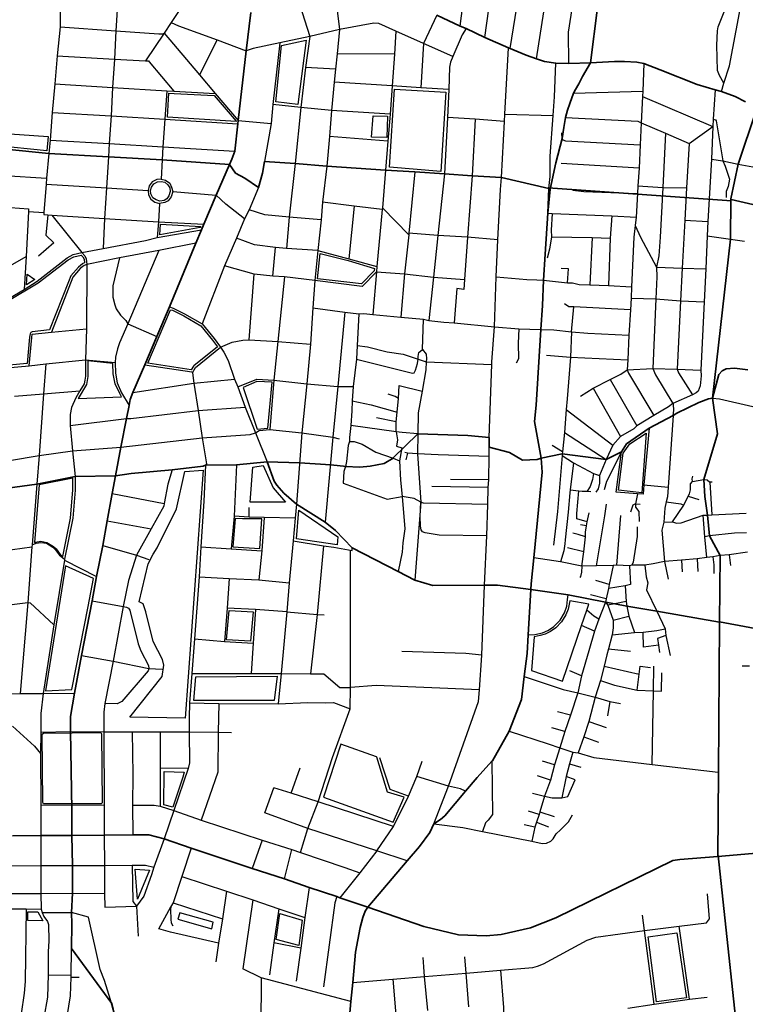
# Model space of a CAD drawing. Units: millimetres. Extents: x 171135 to 198197, y 1650050 to 1687566.
# Drawn here: x 186093 to 188008, y 1676142 to 1678742 of the extents above; entities that cross this region are included whole.
import ezdxf

# ---------------------------------------------------------------- set-up
doc = ezdxf.new("R2010")
doc.units = ezdxf.units.MM
doc.layers.add('ARTERIAL_2', color=5, linetype='Continuous', lineweight=35)
doc.layers.add('NORMAL', color=252, linetype='Continuous')

msp = doc.modelspace()

# ---------------------------------------------------------------- linework, layer by layer
at = {"layer": 'ARTERIAL_2'}
for points in [[(186703, 1678761), (186691, 1678660)], [(187618, 1678774), (187600, 1678628)], [(187194, 1678754), (187256, 1678725)], [(187256, 1678725), (187272, 1678719)], [(187272, 1678719), (187321, 1678695)], [(187321, 1678695), (187383, 1678668)], [(186691, 1678660), (186670, 1678476)], [(187383, 1678668), (187388, 1678666)], [(187388, 1678666), (187430, 1678648), (187457, 1678639)], [(187457, 1678639), (187478, 1678632), (187508, 1678627)], [(187543, 1678626), (187600, 1678628)], [(187555, 1678548), (187560, 1678558), (187569, 1678573), (187579, 1678592), (187600, 1678628)], [(187600, 1678628), (187663, 1678632), (187690, 1678632), (187690, 1678632), (187722, 1678630), (187741, 1678626)], [(187508, 1678627), (187543, 1678626)], [(187741, 1678626), (187784, 1678610), (187881, 1678571), (187929, 1678557)], [(187929, 1678557), (187946, 1678552)], [(187946, 1678552), (187982, 1678539), (188009, 1678525)], [(187534, 1678484), (187539, 1678503), (187545, 1678521), (187555, 1678548)], [(187990, 1678361), (188037, 1678502)], [(186670, 1678476), (186669, 1678467)], [(187525, 1678428), (187529, 1678457), (187534, 1678484)], [(186669, 1678467), (186661, 1678395)], [(187487, 1678231), (187493, 1678295), (187508, 1678364), (187525, 1678428)], [(187524, 1678443), (187525, 1678428)], [(186056, 1678400), (186170, 1678389)], [(186661, 1678395), (186653, 1678374), (186647, 1678360)], [(186170, 1678389), (186327, 1678380)], [(186327, 1678380), (186469, 1678372)], [(186469, 1678372), (186647, 1678360)], [(186739, 1678368), (186734, 1678337), (186723, 1678299)], [(186820, 1678362), (186739, 1678368)], [(186647, 1678360), (186612, 1678279)], [(186647, 1678360), (186663, 1678337), (186687, 1678324), (186723, 1678299)], [(186904, 1678355), (186820, 1678362)], [(187059, 1678345), (186904, 1678355)], [(187136, 1678340), (187059, 1678345)], [(187970, 1678269), (187990, 1678361)], [(187214, 1678335), (187136, 1678340)], [(187287, 1678330), (187214, 1678335)], [(187365, 1678325), (187287, 1678330)], [(187365, 1678325), (187490, 1678296)], [(187488, 1678298), (187972, 1678264)], [(186612, 1678279), (186579, 1678202)], [(187969, 1678163), (187970, 1678269)], [(187971, 1678267), (188498, 1678146)], [(187476, 1678054), (187480, 1678123), (187487, 1678231)], [(186573, 1678187), (186558, 1678152)], [(186579, 1678202), (186573, 1678187)], [(187922, 1677743), (187969, 1678163)], [(186558, 1678152), (186488, 1677984)], [(187469, 1677924), (187473, 1677987), (187476, 1678054)], [(186488, 1677984), (186455, 1677906)], [(186455, 1677906), (186423, 1677831)], [(187470, 1677584), (187452, 1677681), (187456, 1677724), (187469, 1677924)], [(186423, 1677831), (186392, 1677758)], [(188015, 1677818), (187980, 1677822), (187958, 1677820), (187947, 1677815), (187939, 1677805), (187922, 1677743)], [(186392, 1677758), (186385, 1677739), (186382, 1677723)], [(186382, 1677723), (186375, 1677689)], [(187922, 1677743), (187911, 1677741), (187886, 1677731), (187828, 1677703), (187818, 1677697)], [(187899, 1677528), (187935, 1677649), (187922, 1677743)], [(187818, 1677697), (187755, 1677664)], [(186375, 1677689), (186360, 1677613)], [(187078, 1677584), (187144, 1677649)], [(187332, 1677639), (187276, 1677644), (187144, 1677649)], [(187755, 1677664), (187695, 1677622), (187682, 1677601)], [(187332, 1677613), (187332, 1677639)], [(186360, 1677613), (186346, 1677538)], [(187332, 1677613), (187386, 1677599), (187420, 1677579), (187459, 1677581), (187470, 1677584)], [(187470, 1677584), (187525, 1677596)], [(187525, 1677596), (187641, 1677581)], [(187641, 1677581), (187682, 1677601)], [(186495, 1677554), (186577, 1677563), (186583, 1677566)], [(186583, 1677566), (186665, 1677567)], [(186665, 1677567), (186746, 1677575)], [(186746, 1677575), (186765, 1677524), (186772, 1677513), (186790, 1677492), (186824, 1677463)], [(186746, 1677575), (186832, 1677572), (186914, 1677567), (186956, 1677562)], [(186953, 1677562), (186991, 1677561), (187018, 1677563), (187055, 1677570), (187079, 1677584)], [(187450, 1677321), (187472, 1677547), (187470, 1677584)], [(186138, 1677516), (186239, 1677536)], [(186239, 1677536), (186346, 1677538)], [(186346, 1677538), (186337, 1677491)], [(186346, 1677538), (186387, 1677544), (186495, 1677554)], [(186061, 1677505), (186138, 1677516)], [(187909, 1677434), (187902, 1677483), (187899, 1677528)], [(186337, 1677491), (186324, 1677419)], [(186824, 1677463), (186899, 1677415)], [(187914, 1677379), (187909, 1677434)], [(186324, 1677419), (186312, 1677354)], [(186899, 1677415), (186927, 1677393)], [(186927, 1677393), (186971, 1677348)], [(186312, 1677354), (186296, 1677272)], [(187942, 1677327), (187914, 1677379)], [(186971, 1677348), (187092, 1677285)], [(187442, 1677238), (187443, 1677253), (187450, 1677321)], [(187940, 1677151), (187942, 1677327)], [(187092, 1677285), (187136, 1677262)], [(186296, 1677272), (186284, 1677208)], [(187136, 1677262), (187184, 1677248), (187320, 1677249)], [(187320, 1677249), (187354, 1677249), (187442, 1677238)], [(187435, 1677118), (187442, 1677238)], [(187442, 1677238), (187541, 1677224)], [(187541, 1677224), (187639, 1677204)], [(186284, 1677208), (186256, 1677063)], [(187639, 1677204), (187664, 1677200)], [(187664, 1677200), (187696, 1677194)], [(187696, 1677194), (187775, 1677180)], [(187775, 1677180), (187940, 1677151)], [(187938, 1676755), (187940, 1677151)], [(187940, 1677152), (188407, 1677065)], [(187425, 1677008), (187433, 1677069), (187435, 1677118)], [(186256, 1677063), (186238, 1676964)], [(187385, 1676864), (187418, 1676947), (187425, 1677008)], [(186238, 1676964), (186227, 1676902)], [(186227, 1676902), (186227, 1676863)], [(186227, 1676864), (186231, 1676656)], [(187339, 1676784), (187341, 1676785), (187385, 1676864)], [(187270, 1676705), (187301, 1676741), (187339, 1676784)], [(187936, 1676533), (187938, 1676755)], [(187186, 1676619), (187204, 1676630), (187215, 1676640), (187270, 1676705)], [(186231, 1676668), (186231, 1676588)], [(187116, 1676521), (187148, 1676559), (187176, 1676596), (187186, 1676619)], [(186074, 1676587), (186149, 1676588)], [(186149, 1676588), (186231, 1676588)], [(186231, 1676588), (186316, 1676589)], [(186231, 1676588), (186232, 1676509)], [(186316, 1676589), (186392, 1676590)], [(186392, 1676590), (186434, 1676590), (186474, 1676579)], [(186474, 1676579), (186546, 1676555)], [(186546, 1676555), (186707, 1676501)], [(188119, 1676549), (187936, 1676533)], [(187936, 1676533), (187836, 1676525), (187817, 1676522), (187508, 1676371), (187441, 1676344), (187364, 1676327), (187324, 1676323), (187251, 1676326), (187160, 1676348), (187012, 1676399)], [(187937, 1676535), (188001, 1675935)], [(186232, 1676436), (186232, 1676509)], [(186707, 1676501), (186792, 1676474)], [(187012, 1676399), (187116, 1676521)], [(186792, 1676474), (186857, 1676451)], [(186857, 1676451), (186930, 1676427)], [(186230, 1676385), (186232, 1676436)], [(186930, 1676427), (186938, 1676424)], [(186938, 1676424), (187012, 1676399)], [(186972, 1676200), (186979, 1676280), (186992, 1676345), (186999, 1676372), (187005, 1676388), (187012, 1676399)], [(186230, 1676385), (186231, 1676355), (186230, 1676290)], [(186230, 1676290), (186336, 1676145)], [(186967, 1676150), (186972, 1676200)], [(186336, 1676145), (186336, 1676145), (186343, 1676115), (186345, 1676085)], [(186963, 1676100), (186967, 1676150)]]:
    msp.add_lwpolyline(points, dxfattribs=at)
at = {"layer": 'NORMAL'}
for points in [[(187256, 1678725), (187285, 1678951)], [(187952, 1678574), (187940, 1678595), (187935, 1678608), (187933, 1678675), (187935, 1678713), (187937, 1678723), (187960, 1678780), (187979, 1678822), (188002, 1678937)], [(186355, 1678839), (186347, 1678713)], [(187952, 1678574), (187967, 1678620), (187993, 1678760), (188012, 1678841)], [(186199, 1678815), (186200, 1678723)], [(186534, 1678798), (186493, 1678735)], [(186927, 1678802), (186937, 1678716)], [(187321, 1678695), (187337, 1678809)], [(187388, 1678666), (187410, 1678803)], [(187457, 1678639), (187481, 1678791)], [(186832, 1678783), (186859, 1678698)], [(187543, 1678626), (187542, 1678709), (187553, 1678782)], [(186493, 1678735), (186474, 1678706)], [(186493, 1678735), (186512, 1678726), (186614, 1678689)], [(187086, 1678712), (187041, 1678732), (187028, 1678733), (187028, 1678733), (186937, 1678716)], [(187194, 1678754), (187159, 1678679)], [(186200, 1678723), (186192, 1678647)], [(186200, 1678723), (186347, 1678713)], [(186347, 1678713), (186343, 1678638)], [(186347, 1678713), (186460, 1678705), (186471, 1678705), (186474, 1678706)], [(186474, 1678706), (186425, 1678633)], [(186474, 1678706), (186568, 1678596)], [(186937, 1678716), (186859, 1678698)], [(186937, 1678716), (186931, 1678652)], [(187086, 1678712), (187082, 1678651)], [(187159, 1678679), (187086, 1678712)], [(187272, 1678719), (187261, 1678702), (187236, 1678645)], [(186614, 1678689), (186568, 1678596)], [(186614, 1678689), (186691, 1678660)], [(186780, 1678681), (186709, 1678666), (186691, 1678660)], [(186780, 1678681), (186761, 1678518)], [(186827, 1678518), (186769, 1678525), (186784, 1678674), (186849, 1678688), (186849, 1678688), (186827, 1678518)], [(186859, 1678698), (186780, 1678681)], [(186859, 1678698), (186847, 1678616)], [(187159, 1678679), (187152, 1678562)], [(187236, 1678645), (187159, 1678679)], [(187374, 1678493), (187383, 1678668)], [(186192, 1678647), (186186, 1678573)], [(186192, 1678647), (186343, 1678638)], [(186343, 1678638), (186338, 1678563)], [(186343, 1678638), (186425, 1678633)], [(186425, 1678633), (186433, 1678633), (186435, 1678631), (186500, 1678553)], [(186931, 1678652), (186927, 1678611)], [(187082, 1678651), (186931, 1678652)], [(187082, 1678651), (187076, 1678567)], [(187236, 1678645), (187230, 1678630), (187228, 1678617), (187226, 1678558)], [(186847, 1678616), (186835, 1678510)], [(186927, 1678611), (186847, 1678616)], [(186927, 1678611), (186923, 1678577)], [(187501, 1678489), (187505, 1678538), (187508, 1678627)], [(187741, 1678626), (187738, 1678553)], [(186568, 1678596), (186609, 1678547)], [(186923, 1678577), (186916, 1678502)], [(187076, 1678567), (186923, 1678577)], [(186186, 1678573), (186179, 1678497)], [(186186, 1678573), (186338, 1678563)], [(186338, 1678563), (186334, 1678488)], [(186338, 1678563), (186481, 1678554)], [(186481, 1678554), (186476, 1678479)], [(186481, 1678554), (186500, 1678553)], [(186500, 1678553), (186609, 1678547)], [(187205, 1678341), (187069, 1678353), (187082, 1678559), (187218, 1678551), (187205, 1678341)], [(187076, 1678567), (187071, 1678493)], [(187152, 1678562), (187076, 1678567)], [(187226, 1678558), (187152, 1678562)], [(187226, 1678558), (187222, 1678484)], [(187555, 1678548), (187738, 1678553)], [(187738, 1678553), (187737, 1678539)], [(187929, 1678557), (187924, 1678479)], [(187946, 1678552), (187952, 1678574)], [(186664, 1678473), (186483, 1678485), (186487, 1678548), (186501, 1678547), (186606, 1678542), (186664, 1678474), (186664, 1678473)], [(186609, 1678547), (186670, 1678476)], [(187737, 1678539), (187734, 1678470)], [(187737, 1678539), (187923, 1678460)], [(186761, 1678518), (186757, 1678468)], [(186835, 1678510), (186761, 1678518)], [(186835, 1678510), (186820, 1678362)], [(186916, 1678502), (186835, 1678510)], [(186916, 1678502), (186911, 1678434)], [(187071, 1678493), (186916, 1678502)], [(186179, 1678497), (186173, 1678424)], [(186179, 1678497), (186334, 1678488)], [(186334, 1678488), (186329, 1678415)], [(186334, 1678488), (186476, 1678479)], [(186476, 1678479), (186471, 1678406)], [(186476, 1678479), (186669, 1678467)], [(186670, 1678476), (186757, 1678468)], [(187062, 1678431), (187022, 1678432), (187026, 1678488), (187026, 1678488), (187064, 1678487), (187062, 1678431)], [(187071, 1678493), (187065, 1678421)], [(187222, 1678484), (187214, 1678335)], [(187295, 1678479), (187222, 1678484)], [(187295, 1678479), (187287, 1678330)], [(187373, 1678473), (187295, 1678479)], [(187365, 1678325), (187373, 1678473)], [(187373, 1678473), (187374, 1678493)], [(187374, 1678493), (187501, 1678489)], [(187490, 1678296), (187493, 1678328), (187493, 1678382), (187501, 1678489)], [(187534, 1678484), (187725, 1678474), (187734, 1678470)], [(187924, 1678479), (187923, 1678460)], [(187924, 1678479), (187930, 1678478), (187932, 1678475), (187949, 1678369)], [(186165, 1678396), (185887, 1678424), (185889, 1678453), (186168, 1678434), (186165, 1678396)], [(186757, 1678468), (186739, 1678368)], [(187734, 1678470), (187731, 1678412)], [(187734, 1678470), (187798, 1678442)], [(187860, 1678415), (187923, 1678460)], [(187923, 1678460), (187919, 1678374)], [(186173, 1678424), (186170, 1678389)], [(186173, 1678424), (186329, 1678415)], [(186911, 1678434), (186904, 1678355)], [(187065, 1678421), (186911, 1678434)], [(187065, 1678421), (187059, 1678345)], [(187525, 1678428), (187527, 1678425), (187534, 1678422), (187731, 1678412)], [(187798, 1678442), (187791, 1678299)], [(187798, 1678442), (187860, 1678415)], [(186329, 1678415), (186327, 1678380)], [(186329, 1678415), (186471, 1678406)], [(186471, 1678406), (186469, 1678372)], [(186471, 1678406), (186661, 1678395)], [(187731, 1678412), (187728, 1678350)], [(187860, 1678415), (187853, 1678298)], [(186170, 1678389), (186164, 1678324)], [(186327, 1678380), (186322, 1678298)], [(186469, 1678372), (186466, 1678321)], [(187919, 1678374), (187910, 1678209)], [(187919, 1678374), (187949, 1678369)], [(187949, 1678369), (187990, 1678361)], [(187949, 1678369), (187955, 1678355), (187967, 1678321), (187963, 1678302), (187958, 1678288), (187958, 1678273)], [(186820, 1678362), (186804, 1678221)], [(186904, 1678355), (186892, 1678260)], [(187059, 1678345), (187051, 1678245)], [(187728, 1678350), (187522, 1678362)], [(187728, 1678350), (187725, 1678303)], [(187990, 1678361), (188038, 1678352)], [(186052, 1678331), (186164, 1678324)], [(186164, 1678324), (186163, 1678308)], [(186466, 1678321), (186455, 1678320), (186443, 1678314), (186435, 1678303), (186432, 1678291)], [(186466, 1678321), (186478, 1678318), (186489, 1678310), (186494, 1678300), (186497, 1678288)], [(187136, 1678340), (187120, 1678178)], [(187214, 1678335), (187197, 1678172)], [(187287, 1678330), (187275, 1678168)], [(187355, 1678161), (187362, 1678294), (187365, 1678325)], [(186163, 1678308), (186157, 1678233)], [(186163, 1678308), (186322, 1678298)], [(186322, 1678298), (186317, 1678217)], [(186322, 1678298), (186432, 1678291)], [(186432, 1678291), (186433, 1678280), (186439, 1678268), (186450, 1678260), (186462, 1678257)], [(186463, 1678263), (186453, 1678266), (186444, 1678272), (186439, 1678282), (186438, 1678291), (186441, 1678300), (186447, 1678309), (186457, 1678314), (186466, 1678315), (186476, 1678313), (186484, 1678306), (186489, 1678298), (186490, 1678288), (186487, 1678277), (186481, 1678269), (186474, 1678265), (186463, 1678263)], [(186723, 1678299), (186699, 1678240)], [(187487, 1678231), (187490, 1678296)], [(187553, 1678292), (187582, 1678288), (187724, 1678283)], [(187725, 1678303), (187724, 1678283)], [(187725, 1678303), (187791, 1678299)], [(187791, 1678299), (187784, 1678168), (187780, 1678119), (187774, 1678089)], [(187791, 1678299), (187853, 1678298)], [(187853, 1678298), (187849, 1678213)], [(186497, 1678288), (186493, 1678274), (186485, 1678264), (186476, 1678259), (186462, 1678257)], [(186497, 1678288), (186612, 1678279)], [(186612, 1678279), (186637, 1678255)], [(187724, 1678283), (187720, 1678221)], [(186045, 1678248), (186116, 1678243), (186116, 1678236)], [(186462, 1678257), (186459, 1678208)], [(186686, 1678216), (186637, 1678255)], [(186699, 1678240), (186686, 1678216)], [(186804, 1678221), (186740, 1678227), (186699, 1678240)], [(186892, 1678260), (186889, 1678214)], [(186976, 1678250), (186892, 1678260)], [(186976, 1678250), (186962, 1678111)], [(187050, 1678241), (186976, 1678250)], [(187050, 1678241), (187036, 1678090)], [(187051, 1678245), (187050, 1678241)], [(187120, 1678174), (187051, 1678245)], [(186116, 1678236), (186110, 1678117)], [(186116, 1678236), (186157, 1678233)], [(186167, 1678227), (186162, 1678173), (186183, 1678153), (186143, 1678118)], [(186157, 1678233), (186157, 1678228), (186167, 1678227)], [(186167, 1678227), (186178, 1678226)], [(186178, 1678226), (186317, 1678217)], [(186178, 1678226), (186257, 1678127)], [(186317, 1678217), (186313, 1678138)], [(186317, 1678217), (186459, 1678208)], [(186686, 1678216), (186665, 1678165)], [(186804, 1678221), (186797, 1678138)], [(186889, 1678214), (186804, 1678221)], [(186889, 1678214), (186880, 1678133)], [(187487, 1678231), (187499, 1678230)], [(187499, 1678230), (187496, 1678186), (187497, 1678169)], [(187499, 1678230), (187656, 1678224)], [(187656, 1678224), (187652, 1678165)], [(187656, 1678224), (187720, 1678221)], [(187720, 1678221), (187718, 1678199)], [(187849, 1678213), (187842, 1678086)], [(187849, 1678213), (187910, 1678209)], [(186459, 1678208), (186456, 1678167)], [(186456, 1678167), (186573, 1678187)], [(186459, 1678208), (186579, 1678202)], [(186463, 1678174), (186465, 1678202), (186571, 1678196), (186569, 1678193), (186463, 1678174)], [(187718, 1678199), (187714, 1678168), (187708, 1678037)], [(187718, 1678199), (187732, 1678168), (187774, 1678089)], [(187910, 1678209), (187908, 1678171)], [(186313, 1678138), (186425, 1678159), (186456, 1678167)], [(186665, 1678165), (186634, 1678092)], [(186768, 1678141), (186713, 1678148), (186665, 1678165)], [(187120, 1678174), (187109, 1678071)], [(187120, 1678178), (187120, 1678174)], [(187197, 1678172), (187120, 1678178)], [(187197, 1678172), (187185, 1678062)], [(187275, 1678168), (187197, 1678172)], [(187275, 1678168), (187267, 1678056)], [(187355, 1678161), (187275, 1678168)], [(187351, 1678063), (187355, 1678161)], [(187497, 1678169), (187492, 1678136), (187485, 1678112)], [(187497, 1678169), (187604, 1678167)], [(187604, 1678167), (187598, 1678042)], [(187604, 1678167), (187652, 1678165)], [(187652, 1678165), (187647, 1678040)], [(187908, 1678171), (187904, 1678084)], [(187908, 1678171), (187969, 1678163)], [(187969, 1678163), (188006, 1678157)], [(186257, 1678127), (186313, 1678138)], [(186558, 1678152), (186460, 1678133)], [(186761, 1678065), (186768, 1678141)], [(186797, 1678138), (186768, 1678141)], [(186880, 1678133), (186797, 1678138)], [(185874, 1677812), (185898, 1677902), (186142, 1678047), (186221, 1678108), (186236, 1678116), (186255, 1678120), (186260, 1678116), (186263, 1678110), (186264, 1678100), (186260, 1678098), (186260, 1678098), (186259, 1678097), (186248, 1678089), (186228, 1678066), (186222, 1678050), (186172, 1677923), (186126, 1677918), (186122, 1677916), (186121, 1677913), (186119, 1677904), (186113, 1677834), (185874, 1677812)], [(186033, 1678073), (186110, 1678117)], [(186105, 1678030), (186139, 1678052), (186218, 1678113), (186234, 1678122), (186257, 1678127)], [(186110, 1678117), (186105, 1678030)], [(186257, 1678127), (186265, 1678119), (186268, 1678111), (186270, 1678096)], [(186356, 1678113), (186270, 1678096)], [(186356, 1678113), (186339, 1678039), (186339, 1678009), (186344, 1677989), (186348, 1677979), (186359, 1677962), (186373, 1677948), (186378, 1677939)], [(186460, 1678133), (186356, 1678113)], [(186460, 1678133), (186378, 1677939)], [(186880, 1678133), (186872, 1678053)], [(186995, 1678045), (186879, 1678058), (186886, 1678125), (186960, 1678106), (187030, 1678085), (187029, 1678079), (186995, 1678045)], [(186880, 1678133), (186962, 1678111)], [(186962, 1678111), (187036, 1678090)], [(186270, 1678096), (186263, 1678093), (186253, 1678085), (186233, 1678062), (186177, 1677917)], [(186270, 1678096), (186269, 1677926)], [(186634, 1678092), (186575, 1677939)], [(186712, 1678070), (186634, 1678092)], [(187036, 1678090), (187035, 1678076)], [(187539, 1678047), (187542, 1678084), (187522, 1678085)], [(187774, 1678089), (187775, 1678063), (187772, 1678005)], [(187774, 1678089), (187842, 1678086)], [(187842, 1678086), (187837, 1678000)], [(187842, 1678086), (187904, 1678084)], [(187904, 1678084), (187900, 1677997)], [(186111, 1678042), (186113, 1678070), (186133, 1678056), (186111, 1678042)], [(186699, 1677897), (186712, 1678070)], [(186761, 1678065), (186712, 1678070)], [(186792, 1678063), (186761, 1678065)], [(186792, 1678063), (186774, 1677892)], [(186872, 1678053), (186792, 1678063)], [(187035, 1678076), (186997, 1678038), (186872, 1678053)], [(187035, 1678076), (187025, 1677964)], [(187035, 1678076), (187109, 1678071)], [(187109, 1678071), (187099, 1677957)], [(187109, 1678071), (187185, 1678062)], [(187185, 1678062), (187173, 1677948)], [(187185, 1678062), (187267, 1678056)], [(187267, 1678056), (187265, 1678030), (187247, 1678032), (187247, 1678032), (187240, 1677942)], [(187346, 1677931), (187351, 1678063)], [(187351, 1678063), (187432, 1678056), (187458, 1678055), (187476, 1678054)], [(185893, 1677906), (186105, 1678030)], [(186872, 1678053), (186867, 1677981)], [(187476, 1678054), (187539, 1678047)], [(187539, 1678047), (187552, 1678047), (187570, 1678043), (187598, 1678042)], [(187598, 1678042), (187647, 1678040)], [(187647, 1678040), (187708, 1678037)], [(187708, 1678037), (187707, 1678007)], [(187707, 1678007), (187705, 1677976)], [(187707, 1678007), (187772, 1678005)], [(187772, 1678005), (187764, 1677821)], [(187772, 1678005), (187837, 1678000)], [(186488, 1677984), (186498, 1677980), (186528, 1677965), (186575, 1677939)], [(186867, 1677981), (186861, 1677885)], [(186867, 1677981), (186951, 1677970)], [(187556, 1677984), (187543, 1677984), (187531, 1677992)], [(187550, 1677918), (187556, 1677984)], [(187705, 1677976), (187556, 1677984)], [(187837, 1678000), (187829, 1677819)], [(187837, 1678000), (187900, 1677997)], [(187900, 1677997), (187891, 1677817)], [(186546, 1677818), (186431, 1677835), (186491, 1677976), (186496, 1677975), (186526, 1677960), (186571, 1677934), (186602, 1677896), (186615, 1677878), (186553, 1677828), (186552, 1677827), (186546, 1677818)], [(186951, 1677970), (186933, 1677774)], [(186951, 1677970), (186988, 1677965)], [(186988, 1677965), (186984, 1677882)], [(186988, 1677965), (187001, 1677966), (187001, 1677966), (187025, 1677964)], [(187025, 1677964), (187099, 1677957)], [(187099, 1677957), (187159, 1677951)], [(187705, 1677976), (187701, 1677909)], [(186177, 1677917), (186269, 1677926)], [(186269, 1677926), (186267, 1677844)], [(186378, 1677939), (186356, 1677889), (186351, 1677873), (186346, 1677851), (186345, 1677837)], [(186378, 1677939), (186455, 1677906)], [(186575, 1677939), (186606, 1677900), (186623, 1677877)], [(187156, 1677871), (187159, 1677951)], [(187159, 1677951), (187173, 1677948)], [(187173, 1677948), (187213, 1677943), (187240, 1677942)], [(187240, 1677942), (187346, 1677931)], [(187339, 1677832), (187339, 1677839), (187346, 1677931)], [(187346, 1677931), (187411, 1677926)], [(187411, 1677926), (187409, 1677888), (187410, 1677847), (187404, 1677835)], [(187411, 1677926), (187469, 1677924)], [(186118, 1677828), (186125, 1677903), (186126, 1677912)], [(186126, 1677912), (186177, 1677917)], [(187469, 1677924), (187503, 1677923), (187550, 1677918)], [(187550, 1677918), (187547, 1677851)], [(187550, 1677918), (187593, 1677914), (187701, 1677909)], [(187701, 1677909), (187698, 1677844)], [(186549, 1677810), (186557, 1677824), (186623, 1677877)], [(186623, 1677877), (186654, 1677891), (186682, 1677896), (186699, 1677897)], [(186623, 1677877), (186632, 1677864), (186643, 1677842), (186660, 1677793)], [(186699, 1677897), (186774, 1677892)], [(186774, 1677892), (186764, 1677790)], [(186774, 1677892), (186861, 1677885)], [(186861, 1677885), (186851, 1677781)], [(186984, 1677882), (186982, 1677846)], [(186984, 1677882), (187011, 1677878), (187063, 1677865), (187105, 1677859)], [(187105, 1677859), (187145, 1677846)], [(187145, 1677846), (187145, 1677853), (187147, 1677863), (187156, 1677871)], [(187156, 1677871), (187166, 1677859), (187167, 1677847), (187166, 1677839)], [(187484, 1677856), (187547, 1677851)], [(187547, 1677851), (187538, 1677741), (187536, 1677713)], [(187547, 1677851), (187698, 1677844)], [(185938, 1677812), (186118, 1677828)], [(186118, 1677828), (186162, 1677833)], [(186162, 1677833), (186156, 1677754)], [(186162, 1677833), (186267, 1677844)], [(186247, 1677742), (186362, 1677746), (186357, 1677755), (186345, 1677781), (186340, 1677807), (186339, 1677834), (186273, 1677841), (186273, 1677800), (186271, 1677789), (186269, 1677779), (186247, 1677742)], [(186267, 1677844), (186267, 1677801), (186265, 1677790), (186263, 1677781), (186252, 1677762)], [(186267, 1677844), (186345, 1677837)], [(186345, 1677837), (186346, 1677809), (186350, 1677783), (186362, 1677757), (186382, 1677723)], [(186423, 1677831), (186547, 1677812), (186549, 1677810)], [(186982, 1677846), (186973, 1677774)], [(186982, 1677846), (187130, 1677809), (187134, 1677810), (187138, 1677817), (187143, 1677834), (187145, 1677846)], [(187145, 1677846), (187166, 1677839)], [(187166, 1677839), (187165, 1677818), (187155, 1677761)], [(187166, 1677839), (187339, 1677832)], [(187332, 1677639), (187339, 1677832)], [(187698, 1677844), (187697, 1677818)], [(186549, 1677810), (186553, 1677782)], [(187652, 1677792), (187680, 1677806), (187697, 1677818)], [(187697, 1677818), (187764, 1677821)], [(187697, 1677818), (187700, 1677809), (187767, 1677697)], [(187764, 1677821), (187829, 1677819)], [(187764, 1677821), (187771, 1677804), (187817, 1677729)], [(187829, 1677819), (187891, 1677817)], [(187829, 1677819), (187832, 1677810), (187869, 1677752)], [(187891, 1677817), (187892, 1677802), (187889, 1677775), (187884, 1677761)], [(186392, 1677758), (186553, 1677782)], [(186553, 1677782), (186660, 1677793)], [(186553, 1677782), (186564, 1677710)], [(186660, 1677793), (186669, 1677773)], [(186669, 1677773), (186719, 1677793), (186719, 1677793), (186764, 1677790)], [(186669, 1677773), (186688, 1677719)], [(186720, 1677661), (186748, 1677664), (186759, 1677785), (186719, 1677787), (186719, 1677787), (186683, 1677771), (186720, 1677661)], [(186764, 1677790), (186753, 1677660)], [(186764, 1677790), (186851, 1677781)], [(186851, 1677781), (186838, 1677651)], [(186851, 1677781), (186933, 1677774)], [(186933, 1677774), (186920, 1677640)], [(186933, 1677774), (186973, 1677774)], [(186973, 1677774), (186971, 1677736)], [(187093, 1677742), (187095, 1677776), (187155, 1677761)], [(187607, 1677769), (187652, 1677792)], [(187652, 1677792), (187722, 1677670)], [(186079, 1677748), (186156, 1677754)], [(186156, 1677754), (186144, 1677591)], [(186156, 1677754), (186252, 1677762)], [(186252, 1677762), (186241, 1677744), (186230, 1677718), (186226, 1677700), (186226, 1677671)], [(187093, 1677742), (187084, 1677747), (187066, 1677753)], [(187155, 1677761), (187145, 1677704), (187144, 1677649)], [(187573, 1677748), (187607, 1677769)], [(187607, 1677769), (187679, 1677642)], [(187869, 1677752), (187817, 1677729)], [(187884, 1677761), (187879, 1677757), (187869, 1677752)], [(186564, 1677710), (186688, 1677719)], [(186688, 1677719), (186715, 1677651)], [(186971, 1677736), (186970, 1677709), (186967, 1677671)], [(186971, 1677736), (187021, 1677725), (187089, 1677706)], [(187089, 1677706), (187093, 1677742)], [(187817, 1677729), (187806, 1677720), (187767, 1677697)], [(187818, 1677697), (187820, 1677710), (187819, 1677727), (187817, 1677729)], [(187922, 1677743), (187940, 1677741), (188128, 1677698)], [(186375, 1677689), (186386, 1677689), (186564, 1677710)], [(186564, 1677710), (186575, 1677638)], [(187087, 1677680), (187089, 1677706)], [(187536, 1677713), (187531, 1677652)], [(187536, 1677713), (187659, 1677619)], [(187767, 1677697), (187722, 1677670)], [(187818, 1677697), (187805, 1677508)], [(186226, 1677671), (186375, 1677689)], [(186226, 1677671), (186232, 1677604)], [(186967, 1677671), (186964, 1677639), (186964, 1677628)], [(187087, 1677654), (186967, 1677671)], [(187087, 1677680), (187035, 1677691)], [(187087, 1677654), (187087, 1677680)], [(187722, 1677670), (187714, 1677662), (187679, 1677642)], [(186575, 1677638), (186701, 1677647), (186715, 1677651)], [(186715, 1677651), (186725, 1677657), (186753, 1677660)], [(186715, 1677651), (186746, 1677575)], [(186753, 1677660), (186838, 1677651)], [(186838, 1677651), (186824, 1677463)], [(186838, 1677651), (186920, 1677640)], [(186920, 1677640), (186899, 1677415)], [(186920, 1677640), (186936, 1677635)], [(187144, 1677649), (187103, 1677652), (187087, 1677654)], [(187087, 1677654), (187090, 1677633), (187088, 1677616), (187102, 1677612), (187096, 1677577)], [(187144, 1677649), (187143, 1677596)], [(187531, 1677652), (187526, 1677601)], [(187531, 1677652), (187641, 1677581)], [(187679, 1677642), (187659, 1677619)], [(187735, 1677493), (187674, 1677500), (187686, 1677598), (187704, 1677622), (187747, 1677650), (187735, 1677493)], [(187755, 1677664), (187741, 1677514)], [(186360, 1677613), (186575, 1677638)], [(186575, 1677638), (186586, 1677569), (186583, 1677566)], [(186964, 1677628), (186960, 1677618), (186956, 1677576), (186953, 1677562)], [(186964, 1677628), (186976, 1677628), (186997, 1677621), (187033, 1677600), (187079, 1677584)], [(187526, 1677601), (187499, 1677618)], [(187659, 1677619), (187641, 1677581)], [(186066, 1677578), (186144, 1677591)], [(186144, 1677591), (186138, 1677516)], [(186144, 1677591), (186232, 1677604)], [(186232, 1677604), (186360, 1677613)], [(186232, 1677604), (186239, 1677536)], [(187117, 1677598), (187110, 1677599)], [(187117, 1677598), (187112, 1677580)], [(187143, 1677596), (187117, 1677598)], [(187143, 1677596), (187152, 1677468)], [(187332, 1677589), (187198, 1677593), (187143, 1677596)], [(187331, 1677527), (187332, 1677589)], [(187332, 1677589), (187332, 1677613)], [(187525, 1677591), (187513, 1677444), (187502, 1677355)], [(187526, 1677601), (187525, 1677596)], [(187525, 1677596), (187525, 1677591)], [(187525, 1677591), (187555, 1677572)], [(187682, 1677601), (187642, 1677523), (187636, 1677501)], [(187668, 1677495), (187682, 1677601)], [(186583, 1677566), (186579, 1677471), (186571, 1677350)], [(186665, 1677567), (186659, 1677431)], [(186795, 1677468), (186701, 1677468), (186708, 1677561), (186736, 1677565), (186762, 1677506), (186795, 1677468)], [(186953, 1677562), (186949, 1677549)], [(187079, 1677584), (187096, 1677577)], [(187096, 1677577), (187098, 1677526), (187103, 1677483)], [(187555, 1677572), (187546, 1677501)], [(187555, 1677572), (187608, 1677544)], [(187641, 1677581), (187624, 1677539)], [(186239, 1677536), (186239, 1677500), (186233, 1677426), (186211, 1677318)], [(186507, 1677451), (186529, 1677549), (186577, 1677553), (186577, 1677553), (186530, 1676898), (186384, 1676901), (186469, 1677008), (186473, 1677038), (186470, 1677053), (186445, 1677100), (186426, 1677179), (186419, 1677200), (186408, 1677205), (186432, 1677305), (186445, 1677331), (186456, 1677348), (186507, 1677451)], [(186495, 1677554), (186484, 1677516), (186474, 1677465)], [(186949, 1677549), (186947, 1677518), (187063, 1677476), (187103, 1677483)], [(187608, 1677544), (187605, 1677528), (187599, 1677510), (187591, 1677497)], [(187608, 1677544), (187624, 1677539)], [(187624, 1677539), (187624, 1677518), (187620, 1677503), (187614, 1677495)], [(187869, 1677523), (187868, 1677530), (187870, 1677537)], [(186138, 1677516), (186126, 1677356)], [(186207, 1677325), (186227, 1677426), (186233, 1677501), (186233, 1677532), (186144, 1677514), (186132, 1677362), (186135, 1677363), (186149, 1677365), (186165, 1677362), (186182, 1677351), (186189, 1677345), (186200, 1677330), (186207, 1677325)], [(187330, 1677507), (187181, 1677510)], [(187331, 1677527), (187230, 1677528)], [(187330, 1677507), (187331, 1677527)], [(187741, 1677514), (187739, 1677489)], [(187741, 1677514), (187805, 1677508)], [(187858, 1677484), (187861, 1677490), (187864, 1677501), (187864, 1677517), (187869, 1677523)], [(187869, 1677523), (187899, 1677528)], [(187899, 1677528), (187908, 1677527), (187915, 1677521)], [(187915, 1677521), (187920, 1677435)], [(187921, 1677521), (187915, 1677521)], [(186337, 1677491), (186474, 1677465)], [(187329, 1677462), (187330, 1677507)], [(187546, 1677501), (187545, 1677493), (187541, 1677442), (187533, 1677369), (187532, 1677358), (187529, 1677340), (187521, 1677311)], [(187546, 1677501), (187569, 1677498)], [(187591, 1677416), (187564, 1677424), (187564, 1677438), (187569, 1677498)], [(187569, 1677498), (187578, 1677497), (187591, 1677497)], [(187591, 1677497), (187601, 1677496)], [(187724, 1677490), (187668, 1677495)], [(187724, 1677490), (187719, 1677464)], [(187739, 1677489), (187724, 1677490)], [(187805, 1677508), (187803, 1677482), (187800, 1677469)], [(187846, 1677460), (187858, 1677484)], [(187858, 1677484), (187886, 1677475)], [(186474, 1677465), (186473, 1677458), (186440, 1677398)], [(186824, 1677463), (186820, 1677426)], [(187103, 1677483), (187110, 1677398), (187104, 1677361), (187103, 1677336), (187092, 1677285)], [(187152, 1677468), (187134, 1677478), (187103, 1677483)], [(187152, 1677468), (187136, 1677262)], [(187326, 1677379), (187200, 1677381), (187163, 1677387), (187156, 1677390), (187153, 1677395), (187151, 1677405), (187150, 1677430), (187152, 1677468)], [(187329, 1677462), (187159, 1677466), (187152, 1677468)], [(187326, 1677379), (187329, 1677462)], [(187616, 1677300), (187638, 1677432), (187642, 1677463)], [(187719, 1677464), (187712, 1677460), (187705, 1677442)], [(187719, 1677464), (187731, 1677463)], [(187719, 1677464), (187719, 1677455), (187727, 1677444), (187728, 1677417)], [(187800, 1677469), (187796, 1677452), (187793, 1677415)], [(187800, 1677469), (187838, 1677464), (187846, 1677460)], [(187816, 1677416), (187846, 1677460)], [(186699, 1677429), (186699, 1677454)], [(186931, 1677356), (186824, 1677371), (186830, 1677447), (186933, 1677377), (186931, 1677356)], [(187591, 1677416), (187596, 1677440)], [(187669, 1677302), (187680, 1677433)], [(187816, 1677416), (187827, 1677413), (187839, 1677414), (187897, 1677434)], [(187897, 1677434), (187909, 1677434)], [(187902, 1677377), (187897, 1677434)], [(187909, 1677434), (187920, 1677435)], [(187920, 1677435), (188011, 1677439)], [(186324, 1677419), (186440, 1677398)], [(186659, 1677431), (186651, 1677345)], [(186727, 1677346), (186732, 1677424), (186681, 1677424), (186662, 1677425), (186662, 1677425), (186656, 1677350), (186727, 1677346)], [(186699, 1677429), (186659, 1677431)], [(186738, 1677428), (186699, 1677429)], [(186738, 1677428), (186732, 1677340)], [(186820, 1677426), (186738, 1677428)], [(186820, 1677426), (186815, 1677366)], [(187589, 1677406), (187573, 1677408)], [(187587, 1677377), (187587, 1677389), (187589, 1677406)], [(187589, 1677406), (187591, 1677416)], [(187793, 1677415), (187788, 1677394), (187795, 1677312)], [(187793, 1677415), (187816, 1677416)], [(186440, 1677398), (186401, 1677328)], [(187587, 1677377), (187567, 1677383), (187553, 1677386)], [(187709, 1677302), (187713, 1677310), (187724, 1677378), (187724, 1677403)], [(188012, 1677387), (187980, 1677386), (187914, 1677379)], [(186126, 1677356), (186125, 1677350)], [(186126, 1677356), (186136, 1677360), (186149, 1677362), (186149, 1677362), (186164, 1677360), (186180, 1677349), (186187, 1677343), (186198, 1677328), (186211, 1677318)], [(186312, 1677354), (186401, 1677328)], [(186815, 1677366), (186804, 1677255)], [(186815, 1677366), (186895, 1677353)], [(187320, 1677249), (187326, 1677379)], [(187582, 1677337), (187587, 1677377)], [(187914, 1677379), (187902, 1677377)], [(187907, 1677322), (187902, 1677377)], [(186048, 1677340), (186125, 1677350)], [(186125, 1677350), (186114, 1677203)], [(186401, 1677328), (186380, 1677261), (186366, 1677193)], [(186401, 1677328), (186434, 1677317)], [(186571, 1677350), (186567, 1677271)], [(186571, 1677350), (186651, 1677345)], [(186651, 1677345), (186732, 1677340)], [(186732, 1677340), (186724, 1677263)], [(186895, 1677353), (186878, 1677172)], [(186895, 1677353), (186922, 1677349)], [(186922, 1677349), (186971, 1677341)], [(186966, 1676979), (186966, 1677341)], [(186971, 1677341), (186971, 1677348)], [(187582, 1677337), (187539, 1677348)], [(187577, 1677299), (187582, 1677337)], [(187966, 1677329), (187942, 1677327)], [(188014, 1677336), (187966, 1677329)], [(187966, 1677329), (187969, 1677301)], [(186211, 1677315), (186183, 1677144)], [(186211, 1677318), (186211, 1677315)], [(186211, 1677315), (186296, 1677272)], [(187521, 1677311), (187450, 1677321)], [(187577, 1677299), (187521, 1677311)], [(187669, 1677302), (187660, 1677301)], [(187703, 1677300), (187669, 1677302)], [(187709, 1677302), (187703, 1677300)], [(187743, 1677302), (187709, 1677302)], [(187795, 1677312), (187765, 1677305), (187743, 1677302)], [(187743, 1677302), (187747, 1677271), (187751, 1677255), (187748, 1677237), (187775, 1677180)], [(187840, 1677315), (187795, 1677312)], [(187795, 1677312), (187805, 1677265)], [(187881, 1677319), (187840, 1677315)], [(187840, 1677315), (187842, 1677284)], [(187907, 1677322), (187881, 1677319)], [(187881, 1677319), (187883, 1677285)], [(187923, 1677324), (187907, 1677322)], [(187942, 1677327), (187923, 1677324)], [(187923, 1677324), (187925, 1677303), (187925, 1677280)], [(186161, 1676970), (186231, 1676974), (186274, 1677193), (186288, 1677267), (186214, 1677300), (186214, 1677300), (186161, 1676970)], [(187577, 1677299), (187576, 1677283), (187573, 1677272), (187572, 1677269)], [(187616, 1677300), (187577, 1677299)], [(187660, 1677301), (187616, 1677300)], [(187660, 1677301), (187649, 1677251)], [(187703, 1677300), (187705, 1677251), (187691, 1677247)], [(186567, 1677271), (186554, 1677107)], [(186567, 1677271), (186646, 1677267)], [(186646, 1677267), (186641, 1677188)], [(186646, 1677267), (186724, 1677263)], [(186724, 1677263), (186804, 1677255)], [(186804, 1677255), (186798, 1677179)], [(187649, 1677251), (187614, 1677261)], [(187649, 1677251), (187647, 1677240)], [(187313, 1677064), (187320, 1677249)], [(187435, 1677118), (187453, 1677119), (187473, 1677123), (187487, 1677129), (187502, 1677139), (187520, 1677157), (187531, 1677176), (187537, 1677194), (187539, 1677211), (187541, 1677224)], [(187641, 1677213), (187600, 1677224)], [(187647, 1677240), (187641, 1677213)], [(187691, 1677247), (187647, 1677240)], [(187691, 1677247), (187694, 1677206)], [(186037, 1677194), (186114, 1677203)], [(186114, 1677203), (186094, 1676963)], [(186114, 1677203), (186121, 1677202), (186183, 1677144)], [(186284, 1677208), (186366, 1677193)], [(187590, 1677183), (187595, 1677199), (187545, 1677208), (187541, 1677186), (187535, 1677171), (187523, 1677152), (187508, 1677136), (187494, 1677127), (187480, 1677120), (187467, 1677116), (187451, 1677113), (187444, 1677024), (187526, 1676996), (187576, 1677143)], [(187639, 1677204), (187622, 1677159)], [(187641, 1677213), (187639, 1677204)], [(187639, 1677204), (187646, 1677196)], [(187664, 1677200), (187646, 1677196)], [(187694, 1677206), (187664, 1677200)], [(187694, 1677206), (187696, 1677194)], [(186366, 1677193), (186340, 1677048)], [(186366, 1677193), (186375, 1677191), (186380, 1677188), (186384, 1677183), (186406, 1677094), (186413, 1677076), (186433, 1677037), (186434, 1677029)], [(186641, 1677188), (186634, 1677100)], [(186702, 1677101), (186639, 1677105), (186646, 1677182), (186646, 1677182), (186709, 1677179), (186702, 1677101)], [(186715, 1677185), (186641, 1677188)], [(186715, 1677185), (186709, 1677096)], [(186798, 1677179), (186715, 1677185)], [(186798, 1677179), (186783, 1677016)], [(186798, 1677179), (186878, 1677172)], [(186878, 1677172), (186861, 1677015)], [(186878, 1677172), (186897, 1677171)], [(187576, 1677143), (187590, 1677183)], [(187622, 1677159), (187609, 1677167), (187590, 1677183)], [(187646, 1677196), (187660, 1677157)], [(187696, 1677194), (187701, 1677167)], [(187775, 1677180), (187797, 1677134)], [(187622, 1677159), (187610, 1677128)], [(187660, 1677157), (187660, 1677136), (187657, 1677118)], [(187660, 1677157), (187701, 1677167)], [(187701, 1677167), (187716, 1677124)], [(186183, 1677144), (186155, 1676963)], [(187610, 1677128), (187576, 1677143)], [(187610, 1677128), (187595, 1677076), (187576, 1677010)], [(187657, 1677118), (187716, 1677124)], [(187716, 1677124), (187739, 1677125)], [(187739, 1677125), (187775, 1677129), (187797, 1677134)], [(187779, 1677091), (187740, 1677085), (187739, 1677125)], [(187797, 1677134), (187799, 1677116)], [(186554, 1677107), (186547, 1677016)], [(186554, 1677107), (186634, 1677100)], [(186634, 1677100), (186709, 1677096)], [(186709, 1677096), (186704, 1677016)], [(187657, 1677118), (187647, 1677081)], [(187799, 1677116), (187777, 1677108), (187779, 1677091)], [(187799, 1677116), (187810, 1677063)], [(187313, 1677064), (187271, 1677069), (187102, 1677074)], [(187647, 1677081), (187643, 1677065), (187636, 1677035)], [(187647, 1677081), (187705, 1677075)], [(187779, 1677091), (187782, 1677071)], [(186256, 1677063), (186340, 1677048)], [(186340, 1677048), (186318, 1676937)], [(186340, 1677048), (186434, 1677029)], [(187307, 1676973), (187313, 1677064)], [(186434, 1677029), (186432, 1677023), (186363, 1676942), (186350, 1676936), (186318, 1676937)], [(186434, 1677029), (186469, 1677027)], [(186547, 1677016), (186541, 1676938)], [(186547, 1677016), (186704, 1677016)], [(186704, 1677016), (186783, 1677016)], [(186783, 1677016), (186775, 1676936)], [(186783, 1677016), (186861, 1677015)], [(187576, 1677010), (187545, 1677023)], [(187636, 1677035), (187626, 1676997)], [(187636, 1677035), (187728, 1677014)], [(187728, 1677014), (187731, 1677035), (187758, 1677032)], [(187766, 1676970), (187767, 1677035)], [(187766, 1676970), (187787, 1676969), (187788, 1677018)], [(188020, 1677035), (188000, 1677035)], [(186765, 1676945), (186553, 1676945), (186558, 1677007), (186773, 1677009), (186773, 1677009), (186765, 1676945)], [(186861, 1677015), (186896, 1677015)], [(186896, 1677015), (186938, 1676979), (186966, 1676979)], [(187425, 1677008), (187528, 1676974)], [(187576, 1677010), (187566, 1676965)], [(187626, 1676997), (187612, 1676953)], [(187626, 1676997), (187663, 1676985), (187723, 1676972)], [(187723, 1676972), (187728, 1677014)], [(186155, 1676963), (186238, 1676964)], [(186965, 1676923), (186966, 1676979)], [(187034, 1676984), (186966, 1676979)], [(187307, 1676973), (187034, 1676984)], [(187225, 1676718), (187304, 1676942), (187307, 1676973)], [(187528, 1676974), (187566, 1676965)], [(187566, 1676965), (187547, 1676906)], [(187566, 1676965), (187612, 1676953)], [(187723, 1676972), (187766, 1676970)], [(187763, 1676776), (187766, 1676970)], [(186019, 1676961), (186094, 1676963)], [(186094, 1676963), (186155, 1676963)], [(186155, 1676963), (186149, 1676910), (186149, 1676861)], [(186541, 1676938), (186540, 1676899)], [(186541, 1676938), (186619, 1676937)], [(186775, 1676936), (186854, 1676939), (186854, 1676939), (186901, 1676938)], [(186901, 1676938), (186921, 1676939), (186921, 1676939), (186965, 1676923)], [(187612, 1676953), (187595, 1676889)], [(187612, 1676953), (187651, 1676942)], [(187651, 1676942), (187645, 1676904)], [(187651, 1676942), (187679, 1676937)], [(186318, 1676937), (186315, 1676914), (186315, 1676862)], [(186619, 1676937), (186617, 1676861)], [(186619, 1676937), (186775, 1676936)], [(186919, 1676794), (186965, 1676923)], [(187547, 1676906), (187513, 1676915)], [(186540, 1676899), (186540, 1676862)], [(187547, 1676906), (187532, 1676863)], [(187595, 1676889), (187582, 1676849)], [(187595, 1676889), (187641, 1676873)], [(186074, 1676877), (186132, 1676824), (186148, 1676805)], [(186149, 1676861), (186148, 1676805)], [(186149, 1676861), (186227, 1676863)], [(186156, 1676672), (186154, 1676675), (186152, 1676856), (186156, 1676858), (186307, 1676860), (186307, 1676860), (186309, 1676857), (186311, 1676674), (186308, 1676672), (186156, 1676672)], [(186227, 1676863), (186315, 1676862)], [(186315, 1676862), (186390, 1676862)], [(186315, 1676862), (186316, 1676669)], [(186390, 1676862), (186464, 1676862)], [(186390, 1676862), (186392, 1676749), (186391, 1676668)], [(186464, 1676862), (186540, 1676862)], [(186464, 1676862), (186464, 1676766)], [(186540, 1676862), (186541, 1676780), (186538, 1676765)], [(186540, 1676862), (186617, 1676861)], [(186617, 1676861), (186616, 1676755), (186572, 1676629)], [(186617, 1676861), (186652, 1676860)], [(187385, 1676864), (187488, 1676830)], [(187532, 1676863), (187498, 1676872)], [(187532, 1676863), (187519, 1676820)], [(187582, 1676849), (187567, 1676806)], [(187582, 1676849), (187621, 1676835)], [(187079, 1676623), (187108, 1676689), (187064, 1676703), (187036, 1676795), (187035, 1676796), (186941, 1676829), (186941, 1676829), (186895, 1676689), (187079, 1676623)], [(187488, 1676830), (187519, 1676820)], [(187519, 1676820), (187505, 1676775)], [(187519, 1676820), (187553, 1676808)], [(187553, 1676808), (187544, 1676777)], [(187553, 1676808), (187567, 1676806)], [(186148, 1676805), (186149, 1676669)], [(186881, 1676677), (186919, 1676794)], [(187119, 1676692), (187071, 1676710), (187044, 1676793)], [(187141, 1676744), (187155, 1676784)], [(187339, 1676784), (187341, 1676644), (187330, 1676629), (187323, 1676622), (187315, 1676599)], [(187505, 1676775), (187473, 1676784)], [(187567, 1676806), (187609, 1676794)], [(187609, 1676794), (187763, 1676776)], [(186538, 1676765), (186464, 1676766)], [(186464, 1676766), (186464, 1676666)], [(186497, 1676663), (186473, 1676669), (186474, 1676757), (186474, 1676757), (186527, 1676755), (186524, 1676742), (186497, 1676663)], [(186538, 1676765), (186500, 1676654)], [(186810, 1676700), (186833, 1676767)], [(187505, 1676775), (187494, 1676734)], [(187544, 1676777), (187536, 1676744)], [(187544, 1676777), (187574, 1676769)], [(187763, 1676776), (187937, 1676755), (187938, 1676755)], [(187119, 1676692), (187141, 1676744)], [(187225, 1676718), (187141, 1676744)], [(187494, 1676734), (187460, 1676746)], [(187494, 1676734), (187478, 1676692)], [(187524, 1676688), (187540, 1676691), (187559, 1676735), (187536, 1676744)], [(187536, 1676744), (187524, 1676688)], [(186740, 1676648), (186764, 1676714)], [(186810, 1676700), (186764, 1676714)], [(187186, 1676619), (187225, 1676718)], [(187270, 1676705), (187257, 1676711), (187225, 1676718)], [(186881, 1676677), (186810, 1676700)], [(187080, 1676612), (187119, 1676692)], [(187447, 1676700), (187478, 1676692)], [(187478, 1676692), (187466, 1676651)], [(187478, 1676692), (187499, 1676688), (187524, 1676688)], [(186149, 1676669), (186231, 1676668)], [(186149, 1676669), (186149, 1676588)], [(186231, 1676668), (186316, 1676669)], [(186316, 1676669), (186316, 1676589)], [(186391, 1676668), (186448, 1676668), (186448, 1676668), (186464, 1676666)], [(186391, 1676668), (186392, 1676590)], [(186464, 1676666), (186500, 1676654)], [(186500, 1676654), (186474, 1676579)], [(186500, 1676654), (186572, 1676629)], [(186854, 1676607), (186881, 1676677)], [(187080, 1676612), (186881, 1676677)], [(187464, 1676644), (187436, 1676652)], [(186572, 1676629), (186733, 1676576)], [(186854, 1676607), (186740, 1676648)], [(187464, 1676644), (187457, 1676623)], [(187466, 1676651), (187464, 1676644)], [(187466, 1676651), (187504, 1676638)], [(187509, 1676593), (187521, 1676603), (187542, 1676624), (187552, 1676643)], [(186834, 1676543), (186854, 1676607)], [(187036, 1676548), (186854, 1676607)], [(187036, 1676548), (187080, 1676612)], [(187186, 1676619), (187263, 1676609), (187315, 1676599)], [(187453, 1676610), (187425, 1676616)], [(187453, 1676610), (187445, 1676573)], [(187457, 1676623), (187453, 1676610)], [(187457, 1676623), (187489, 1676611)], [(186149, 1676588), (186149, 1676509)], [(186316, 1676589), (186317, 1676509)], [(186474, 1676579), (186447, 1676505)], [(186733, 1676576), (186707, 1676501)], [(186733, 1676576), (186811, 1676551)], [(187315, 1676599), (187445, 1676573)], [(187445, 1676573), (187472, 1676567), (187484, 1676568), (187495, 1676573), (187501, 1676579), (187509, 1676593)], [(186546, 1676555), (186521, 1676480)], [(186792, 1676474), (186811, 1676551)], [(186811, 1676551), (186834, 1676543)], [(187036, 1676548), (186991, 1676490)], [(187116, 1676521), (187036, 1676548)], [(186834, 1676543), (186951, 1676504), (186991, 1676490)], [(186000, 1676508), (186149, 1676509)], [(186149, 1676509), (186232, 1676509)], [(186149, 1676509), (186149, 1676435)], [(186232, 1676509), (186317, 1676509)], [(186317, 1676509), (186390, 1676510)], [(186317, 1676509), (186317, 1676435)], [(186390, 1676510), (186425, 1676510), (186425, 1676510), (186447, 1676505)], [(186390, 1676510), (186392, 1676414), (186401, 1676402)], [(186404, 1676420), (186398, 1676499), (186398, 1676499), (186436, 1676497), (186404, 1676420)], [(186447, 1676505), (186441, 1676484), (186421, 1676428), (186401, 1676402)], [(186521, 1676480), (186498, 1676410)], [(186521, 1676480), (186639, 1676441)], [(186991, 1676490), (186938, 1676424)], [(186857, 1676451), (186846, 1676372)], [(186002, 1676435), (186149, 1676435)], [(186149, 1676435), (186232, 1676436)], [(186149, 1676435), (186150, 1676394)], [(186232, 1676436), (186317, 1676435)], [(186317, 1676435), (186318, 1676399)], [(186639, 1676441), (186628, 1676368)], [(186639, 1676441), (186708, 1676418)], [(186708, 1676418), (186682, 1676236)], [(186708, 1676418), (186777, 1676395)], [(186930, 1676427), (186925, 1676410), (186895, 1676189)], [(187906, 1676358), (187914, 1676368), (187909, 1676434)], [(186053, 1676394), (186054, 1676395), (186054, 1676395), (186110, 1676395)], [(186110, 1676395), (186107, 1676203), (186105, 1676172), (186097, 1676117)], [(186110, 1676395), (186150, 1676394)], [(186150, 1676394), (186152, 1676385)], [(186318, 1676399), (186401, 1676402)], [(186401, 1676402), (186406, 1676322)], [(186491, 1676333), (186460, 1676342), (186492, 1676400)], [(186492, 1676400), (186491, 1676393), (186492, 1676366), (186493, 1676358), (186497, 1676350)], [(186498, 1676410), (186492, 1676401), (186492, 1676400)], [(186498, 1676410), (186628, 1676368)], [(186777, 1676395), (186764, 1676305)], [(186777, 1676395), (186846, 1676372)], [(186154, 1676363), (186114, 1676364), (186114, 1676387), (186114, 1676387), (186141, 1676387), (186154, 1676363)], [(186152, 1676385), (186230, 1676385)], [(186152, 1676385), (186157, 1676374), (186166, 1676361), (186169, 1676353), (186170, 1676310), (186168, 1676281), (186168, 1676220)], [(186229, 1676219), (186231, 1676355), (186230, 1676385)], [(186345, 1676085), (186343, 1676115), (186333, 1676154), (186317, 1676205), (186305, 1676234), (186275, 1676373), (186230, 1676385)], [(186600, 1676342), (186604, 1676359), (186516, 1676384), (186516, 1676384), (186510, 1676367), (186600, 1676342)], [(186628, 1676368), (186618, 1676304)], [(186830, 1676298), (186770, 1676314), (186780, 1676382), (186780, 1676382), (186839, 1676365), (186830, 1676298)], [(186846, 1676372), (186835, 1676291)], [(187742, 1676337), (187737, 1676378)], [(187742, 1676337), (187834, 1676349)], [(187834, 1676349), (187906, 1676358)], [(187861, 1676156), (187834, 1676349)], [(186618, 1676304), (186491, 1676333)], [(187362, 1676233), (187448, 1676240), (187460, 1676243), (187476, 1676249), (187591, 1676312), (187614, 1676320), (187742, 1676337)], [(187768, 1676143), (187742, 1676337)], [(187774, 1676149), (187752, 1676321), (187828, 1676331), (187828, 1676331), (187853, 1676160), (187774, 1676149)], [(186618, 1676304), (186611, 1676255)], [(186764, 1676305), (186752, 1676220)], [(186835, 1676291), (186764, 1676305)], [(186835, 1676291), (186823, 1676204)], [(187160, 1676241), (187158, 1676266)], [(187272, 1676225), (187268, 1676268)], [(186730, 1676212), (186682, 1676236)], [(187162, 1676216), (187160, 1676241)], [(186168, 1676220), (186166, 1676161), (186157, 1676107)], [(186168, 1676220), (186229, 1676219)], [(186206, 1676034), (186227, 1676165), (186229, 1676214)], [(186229, 1676214), (186229, 1676219)], [(186229, 1676214), (186250, 1676214)], [(186730, 1676212), (186728, 1675821)], [(186967, 1676150), (186730, 1676212)], [(187078, 1676209), (187162, 1676216)], [(187162, 1676216), (187272, 1676225)], [(187170, 1676126), (187162, 1676216)], [(187272, 1676225), (187362, 1676233)], [(187279, 1676136), (187272, 1676225)], [(187362, 1676233), (187370, 1676134), (187370, 1676116), (187368, 1676090)], [(186972, 1676200), (187078, 1676209)], [(187078, 1676209), (187092, 1676041)], [(187861, 1676156), (187908, 1676161)], [(187698, 1676132), (187768, 1676143)], [(187768, 1676143), (187861, 1676156)]]:
    msp.add_lwpolyline(points, dxfattribs=at)

doc.saveas('drawing.dxf')
